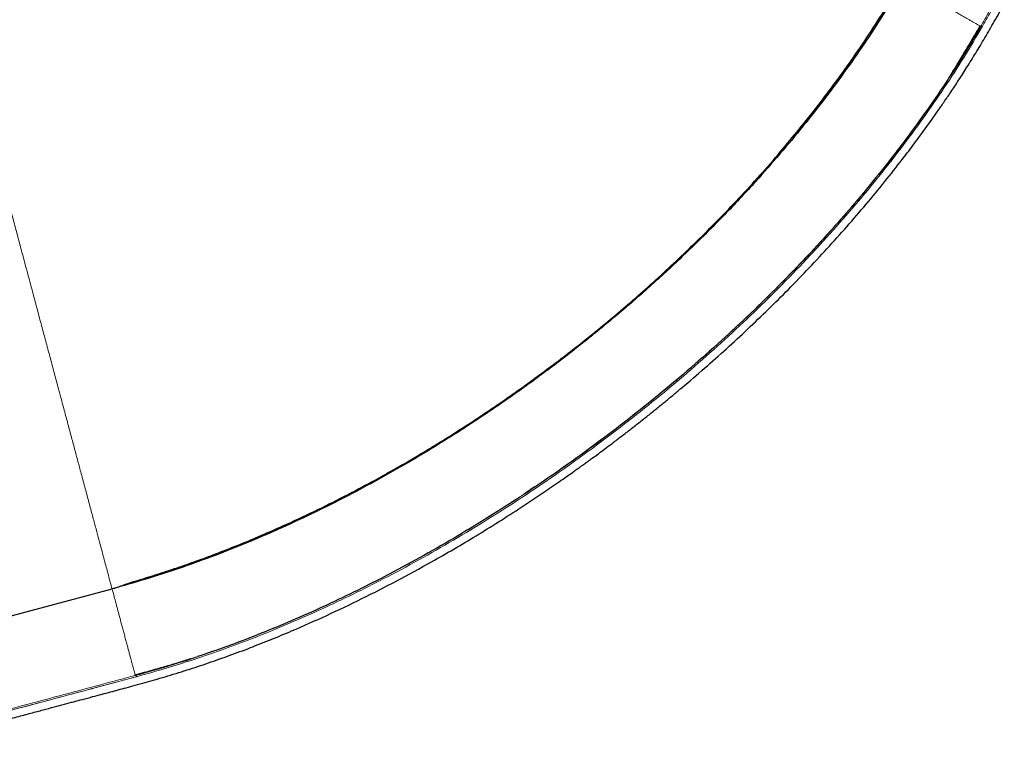
# Model space of a CAD drawing. Extents: x -65 to 415, y -9 to 484.
# Drawn here: x 181 to 214, y 132 to 157 of the extents above; entities that cross this region are included whole.
import ezdxf

# ---------------------------------------------------------------- set-up
doc = ezdxf.new("R2010")
doc.units = 0
doc.header["$LTSCALE"] = 0.125
doc.header["$MEASUREMENT"] = 0
doc.layers.add('CONTOUR', color=7, linetype='CONTINUOUS')

msp = doc.modelspace()

# ---------------------------------------------------------------- linework, layer by layer
at = {"layer": 'CONTOUR', "lineweight": 25}
for p, q in [((212.97728, 156.28801), (212.67922, 155.78849)), ((212.95499, 156.29919), (212.97703, 156.28646)), ((212.16686, 154.96062), (212.02643, 154.73957)), ((176.78976, 135.57258), (183.92075, 137.48332)), ((184.69699, 134.58637), (184.69022, 134.61162))]:
    msp.add_line(p, q, dxfattribs=at)
at = {"layer": 'CONTOUR', "lineweight": 18}
msp.add_line((184.28395, 137.58729), (184.17882, 137.5647), dxfattribs=at)
at = {"layer": 'CONTOUR', "lineweight": 25}
for points, knots in [([(210.37975, 157.78603), (210.18665, 157.45907), (209.80043, 156.80515), (209.16778, 155.8299), (208.49846, 154.86168), (207.79024, 153.90286), (207.04604, 152.95533), (206.26759, 152.02088), (205.41181, 151.05008), (204.47424, 150.04779), (203.45114, 149.01982), (202.39207, 148.01832), (201.29966, 147.04524), (200.1764, 146.10248), (199.02472, 145.19182), (197.84702, 144.31507), (196.64565, 143.47409), (195.423, 142.67076), (194.18151, 141.90699), (192.92377, 141.1848), (191.71298, 140.53859), (190.55376, 139.96324), (189.44967, 139.45317), (188.34182, 138.97956), (187.23237, 138.54364), (186.12391, 138.14772), (185.01815, 137.78903), (184.28655, 137.58522), (183.92075, 137.48332)], [0, 0, 0, 0, 0.03571227, 0.07142548, 0.10714087, 0.14285497, 0.17856782, 0.21428275, 0.2499987, 0.29166454, 0.33333108, 0.37499892, 0.41666568, 0.45833252, 0.5, 0.54166748, 0.58333432, 0.62500108, 0.66666892, 0.70833546, 0.7500013, 0.78571725, 0.82143218, 0.85714503, 0.89285913, 0.92857452, 0.96428773, 1, 1, 1, 1]), ([(183.97984, 137.49921), (184.00538, 137.50658), (184.05253, 137.52018), (184.13977, 137.55039), (184.23379, 137.5845), (184.33758, 137.62238), (184.45264, 137.6632), (184.57601, 137.70482), (184.7104, 137.74758), (184.84613, 137.78771), (184.9988, 137.83385), (185.15728, 137.88248), (185.32032, 137.93337), (185.54448, 138.00453), (185.83374, 138.09871), (186.2806, 138.2492), (186.82397, 138.44078), (187.49443, 138.69058), (188.19323, 138.96597), (188.91913, 139.26864), (189.74716, 139.63235), (190.67163, 140.06363), (191.45994, 140.45664), (192.00323, 140.73876), (192.31191, 140.90208), (192.62057, 141.0684), (192.93851, 141.24284), (193.29519, 141.44221), (193.69947, 141.67311), (194.15377, 141.93903), (194.64043, 142.23139), (195.15872, 142.55142), (195.70784, 142.90038), (196.28685, 143.27955), (196.87644, 143.67795), (197.47424, 144.09468), (198.07794, 144.52873), (198.7027, 144.99251), (199.34724, 145.48705), (200.01015, 146.01337), (200.67899, 146.56352), (201.35184, 147.13716), (202.02684, 147.73389), (202.71212, 148.36294), (203.40567, 149.025), (204.10527, 149.72068), (204.80851, 150.45048), (205.51272, 151.2148), (206.19011, 151.98561), (206.83921, 152.76001), (207.45889, 153.53516), (208.06913, 154.33797), (208.66715, 155.16792), (209.24912, 156.02436), (209.81496, 156.906), (210.16708, 157.50387), (210.34505, 157.80606)], [0, 0, 0, 0, 0.00576686, 0.01065101, 0.01475457, 0.01824786, 0.02140121, 0.02457315, 0.02811701, 0.03279059, 0.03775301, 0.04285654, 0.0481012, 0.05348698, 0.06447704, 0.07597206, 0.09650046, 0.11672282, 0.14039708, 0.16365186, 0.18654392, 0.22020938, 0.25306717, 0.26322696, 0.2733068, 0.28330673, 0.29353758, 0.30461271, 0.3185372, 0.33361964, 0.3498599, 0.36725771, 0.38581262, 0.40552441, 0.42639323, 0.44653956, 0.46765831, 0.48974951, 0.51281313, 0.53684913, 0.56185751, 0.58663641, 0.61230187, 0.63885467, 0.66629486, 0.6946217, 0.72383503, 0.75393557, 0.78492442, 0.81350759, 0.84280617, 0.87281914, 0.90354637, 0.93498648, 0.96713847, 1, 1, 1, 1]), ([(177.81994, 132.41884), (178.03995, 132.47779), (178.46727, 132.59228), (179.08919, 132.7589), (179.673, 132.91533), (180.2187, 133.06157), (180.72629, 133.19763), (181.18788, 133.32138), (181.60486, 133.43315), (181.97865, 133.5333), (182.31929, 133.62447), (182.63159, 133.70791), (182.9449, 133.79145), (183.26024, 133.87531), (183.5746, 133.95886), (183.86057, 134.03497), (184.12979, 134.10692), (184.40323, 134.18047), (184.70186, 134.26173), (185.01928, 134.34967), (185.35303, 134.44441), (185.6987, 134.54552), (186.05983, 134.65474), (186.4256, 134.76926), (186.7871, 134.8865), (187.14333, 135.00608), (187.49414, 135.12771), (187.96101, 135.29461), (188.54142, 135.51145), (189.23742, 135.78617), (190.09086, 136.14059), (191.10596, 136.5901), (192.27962, 137.14999), (193.44942, 137.74783), (194.47292, 138.30582), (195.35536, 138.81171), (196.10211, 139.2564), (196.86158, 139.72594), (197.63984, 140.2255), (198.25074, 140.63285), (198.68905, 140.93257), (198.93886, 141.1055), (199.16718, 141.26541), (199.35159, 141.39587), (199.49402, 141.4974), (199.5993, 141.57286), (199.68393, 141.63379), (199.77243, 141.69773), (199.88331, 141.77818), (200.03146, 141.88635), (200.20878, 142.01682), (200.41303, 142.16846), (200.65444, 142.34954), (200.93199, 142.56029), (201.23521, 142.79381), (201.54269, 143.03412), (201.84433, 143.27328), (202.13941, 143.51057), (202.42797, 143.74587), (202.71007, 143.97906), (203.15025, 144.34783), (203.74084, 144.85514), (204.47276, 145.50727), (205.18237, 146.16289), (205.87288, 146.82442), (206.55989, 147.50702), (207.24391, 148.21306), (207.92346, 148.94307), (208.58438, 149.68262), (209.22525, 150.43035), (209.84156, 151.18104), (210.30065, 151.76547), (210.61577, 152.17885), (210.79882, 152.4226), (210.9783, 152.66522), (211.15583, 152.90888), (211.33907, 153.1643), (211.53573, 153.44309), (211.75139, 153.75474), (211.98955, 154.10652), (212.24906, 154.49962), (212.52834, 154.93517), (212.82166, 155.40773), (213.1266, 155.91681), (213.44042, 156.46156), (213.65687, 156.83655), (213.76847, 157.0299)], [0, 0, 0, 0, 0.01631416, 0.03168637, 0.04611653, 0.0596046, 0.0721505, 0.08375399, 0.09383106, 0.10307015, 0.11147149, 0.11909236, 0.12623404, 0.1347124, 0.14248511, 0.14955313, 0.15591919, 0.16243866, 0.16979935, 0.17800223, 0.18587125, 0.19438612, 0.20340467, 0.21234301, 0.22113652, 0.22978443, 0.23828686, 0.24664396, 0.26368296, 0.28035506, 0.29702505, 0.32543923, 0.35385292, 0.38226094, 0.41082389, 0.42908494, 0.44759595, 0.46646739, 0.48608776, 0.50649039, 0.51313154, 0.51979967, 0.52577133, 0.53081412, 0.53412468, 0.53686183, 0.53902557, 0.54073464, 0.54378234, 0.54770795, 0.5523592, 0.55773136, 0.56382446, 0.5714761, 0.57980618, 0.58806683, 0.59619616, 0.60419419, 0.61206094, 0.61979643, 0.62740068, 0.64848591, 0.66922319, 0.68974834, 0.71007491, 0.73035846, 0.75187457, 0.77339538, 0.79491899, 0.81644312, 0.83792059, 0.85902727, 0.86589777, 0.87272136, 0.87949816, 0.88622814, 0.8930964, 0.90081423, 0.90945179, 0.91900908, 0.93000796, 0.94201642, 0.95503165, 0.96904428, 0.98403892, 1, 1, 1, 1]), ([(212.97351, 156.28051), (212.79614, 155.97954), (212.44022, 155.37562), (211.85976, 154.471), (211.24611, 153.56809), (210.59864, 152.67091), (209.91966, 151.78111), (209.21069, 150.9003), (208.47334, 150.02979), (207.67279, 149.13004), (206.80602, 148.20441), (205.87056, 147.25693), (204.90609, 146.32926), (203.91459, 145.42285), (202.8979, 144.53898), (201.85777, 143.67907), (200.79605, 142.84401), (199.71387, 142.03618), (198.68431, 141.3021), (198.00845, 140.85176), (197.70581, 140.6501)], [0, 0, 0, 0, 0.05171883, 0.10377904, 0.15583094, 0.20789622, 0.25995406, 0.31201771, 0.36407912, 0.41614989, 0.47565296, 0.53516351, 0.59467155, 0.65418428, 0.71369431, 0.77320636, 0.83271861, 0.89223275, 0.95174429, 1, 1, 1, 1]), ([(212.97703, 156.28646), (212.8003, 155.98527), (212.48103, 155.44114), (212.12936, 154.89847), (211.97235, 154.65618)], [0, 0, 0, 0, 0.55352382, 1, 1, 1, 1]), ([(211.97423, 154.65497), (211.97528, 154.65663), (211.99705, 154.69099), (212.05547, 154.78689), (212.15072, 154.9426), (212.27074, 155.14022), (212.41271, 155.37488), (212.57669, 155.64813), (212.76147, 155.9591), (212.89043, 156.18077), (212.95824, 156.29734)], [0, 0, 0, 0, 0.00429512, 0.08901261, 0.19230816, 0.31471094, 0.45653001, 0.61795209, 0.79908849, 1, 1, 1, 1]), ([(197.53618, 140.53591), (197.52233, 140.52658), (197.13652, 140.26663), (196.36461, 139.78378), (195.22141, 139.09148), (194.0652, 138.43595), (192.94877, 137.84026), (191.87466, 137.30202), (190.8454, 136.81718), (189.8141, 136.36236), (188.78312, 135.93982), (187.77117, 135.5538), (187.10615, 135.3265), (186.78224, 135.21578)], [0, 0, 0, 0, 0.00402991, 0.11222738, 0.22042544, 0.32865136, 0.43682502, 0.53149253, 0.62620215, 0.72090927, 0.81556004, 0.91016565, 1, 1, 1, 1]), ([(184.69135, 134.60741), (184.79607, 134.63578), (184.99535, 134.68977), (185.28396, 134.77036), (185.54546, 134.84454), (185.7799, 134.91194), (185.97798, 134.96941), (186.14209, 135.0173), (186.27447, 135.05613), (186.3808, 135.08744), (186.4633, 135.11198), (186.51369, 135.12703), (186.53943, 135.13495), (186.54485, 135.13662)], [0, 0, 0, 0, 0.17968892, 0.34195072, 0.48687265, 0.61455351, 0.72511842, 0.8043101, 0.87189413, 0.92811901, 0.96309263, 0.99223422, 1, 1, 1, 1]), ([(186.54414, 135.13893), (186.26781, 135.04931), (185.64941, 134.84875), (185.03619, 134.67982), (184.69699, 134.58637)], [0, 0, 0, 0, 0.44684092, 1, 1, 1, 1]), ([(186.3583, 135.08087), (186.15362, 135.01449), (185.59771, 134.83421), (185.04648, 134.68291), (184.69821, 134.58732)], [0, 0, 0, 0, 0.36819522, 1, 1, 1, 1]), ([(186.73907, 135.20075), (186.73604, 135.19969), (186.51374, 135.12222), (186.29338, 135.05591), (186.07601, 134.99049)], [0, 0, 0, 0, 0.0136052, 1, 1, 1, 1])]:
    msp.add_open_spline(points, degree=3, knots=knots, dxfattribs=at)
at = {"layer": 'CONTOUR', "lineweight": 18}
for points, knots in [([(183.92075, 137.48332), (183.91946, 137.48814), (183.91689, 137.49775), (183.89613, 137.5752), (183.86321, 137.69808), (183.81682, 137.8712), (183.76018, 138.08257), (183.69576, 138.32299), (183.626, 138.58336), (183.54688, 138.87862), (183.45841, 139.20879), (183.3602, 139.57532), (183.25244, 139.9775), (183.13533, 140.41454), (183.009, 140.88602), (182.88462, 141.35022), (182.76488, 141.79707), (182.65229, 142.21727), (182.53534, 142.65374), (182.41431, 143.10544), (182.28917, 143.57245), (182.15983, 144.05516), (182.02694, 144.55113), (181.89138, 145.05705), (181.75402, 145.56967), (181.615, 146.08849), (181.47433, 146.61348), (181.33215, 147.14411), (181.18924, 147.67746), (181.04699, 148.20832), (180.90676, 148.73168), (180.76921, 149.24502), (180.63437, 149.74825), (180.50219, 150.24156), (180.3727, 150.72483), (180.24665, 151.19524), (180.12478, 151.65006), (180.00783, 152.08656), (179.89577, 152.50474), (179.77642, 152.95018), (179.65184, 153.41512), (179.5253, 153.88735), (179.40873, 154.3224), (179.30209, 154.72039), (179.20502, 155.08266), (179.11719, 155.41047), (179.03828, 155.70497), (178.96855, 155.9652), (178.90426, 156.20512), (178.84786, 156.41561), (178.80166, 156.58803), (178.76886, 156.71043), (178.74819, 156.78758), (178.74565, 156.79707), (178.74437, 156.80184)], [0, 0, 0, 0, 0.02512244, 0.05011392, 0.07499738, 0.09987474, 0.1248454, 0.14576073, 0.16663123, 0.18740609, 0.20816864, 0.22901995, 0.24993282, 0.27078121, 0.29157493, 0.31240252, 0.32810123, 0.34379876, 0.35942543, 0.37500125, 0.3905753, 0.40622063, 0.42195588, 0.43760378, 0.45316626, 0.46870943, 0.48430055, 0.50000013, 0.51583512, 0.53166796, 0.54736274, 0.56295322, 0.57850916, 0.59408878, 0.60975698, 0.62554793, 0.64126833, 0.65690806, 0.67251818, 0.68814461, 0.70909161, 0.73007733, 0.75086636, 0.77153654, 0.79216759, 0.81283081, 0.8335902, 0.85449674, 0.87542604, 0.90035977, 0.92518725, 0.95001364, 0.97492191, 1, 1, 1, 1]), ([(211.67861, 157.03613), (211.72476, 157.00949), (211.81708, 156.95618), (211.95324, 156.87757), (212.08491, 156.80155), (212.21029, 156.72916), (212.32786, 156.66128), (212.43669, 156.59844), (212.53625, 156.54096), (212.63606, 156.48333), (212.73128, 156.42835), (212.81731, 156.37868), (212.8943, 156.33423), (212.94337, 156.30589), (212.95329, 156.30016), (212.95499, 156.29919)], [0, 0, 0, 0, 0.06937049, 0.1387718, 0.20817219, 0.27754663, 0.3468351, 0.41616484, 0.4856103, 0.55511083, 0.64763915, 0.74014801, 0.83271936, 0.97145558, 1, 1, 1, 1]), ([(213.39199, 157.00524), (213.32282, 156.88543), (213.18447, 156.64581), (213.04617, 156.40625), (212.97701, 156.28646)], [0, 0, 0, 0, 0.49999999, 1, 1, 1, 1]), ([(213.45214, 157.00836), (213.3829, 156.8885), (213.2445, 156.6489), (213.10628, 156.40931), (213.0372, 156.28958)], [0, 0, 0, 0, 0.50027475, 1, 1, 1, 1]), ([(213.0372, 156.28958), (212.83515, 155.94694), (212.43144, 155.26237), (211.76672, 154.23783), (211.06111, 153.21739), (210.31152, 152.20332), (209.52133, 151.19845), (208.69276, 150.20504), (207.8281, 149.22509), (206.92953, 148.26058), (205.9991, 147.31333), (205.03881, 146.38496), (204.05054, 145.47688), (203.03614, 144.59051), (201.99742, 143.72721), (200.93612, 142.88837), (199.85387, 142.07535), (198.75228, 141.28947), (197.63299, 140.53206), (196.49775, 139.80451), (195.34838, 139.10838), (194.18672, 138.44538), (193.06359, 137.84331), (191.98232, 137.29862), (190.9456, 136.8077), (189.90616, 136.3471), (188.86595, 135.91812), (187.82663, 135.52171), (186.79025, 135.15952), (185.76105, 134.83063), (185.08043, 134.64078), (184.74121, 134.54616)], [0, 0, 0, 0, 0.03550029, 0.07092903, 0.10641504, 0.14193625, 0.17747863, 0.21304877, 0.24864826, 0.2842728, 0.31991592, 0.35558006, 0.3912674, 0.42697682, 0.46270493, 0.49844969, 0.53421068, 0.56998821, 0.60578339, 0.64159612, 0.67742196, 0.71325683, 0.74910162, 0.78047754, 0.81185878, 0.84323844, 0.87461137, 0.9059803, 0.9373736, 0.96878682, 1, 1, 1, 1]), ([(211.97235, 154.65618), (211.9354, 154.59807), (211.70739, 154.23954), (211.25429, 153.58328), (210.61294, 152.68985), (209.93656, 151.80329), (209.23075, 150.92495), (208.49613, 150.05643), (207.69823, 149.15823), (206.83396, 148.23377), (205.90075, 147.28699), (204.93825, 146.35966), (203.9483, 145.45311), (202.93292, 144.5689), (201.89396, 143.70838), (200.83303, 142.87276), (199.75173, 142.06319), (198.65183, 141.28112), (197.53506, 140.52794), (196.403, 139.80492), (195.25726, 139.11342), (194.09989, 138.45508), (192.9816, 137.85754), (191.90543, 137.31726), (190.87389, 136.8304), (189.83986, 136.37385), (188.80489, 135.94777), (187.77142, 135.5572), (187.01698, 135.28779), (186.60981, 135.15961), (186.54414, 135.13893)], [0, 0, 0, 0, 0.00681312, 0.04203808, 0.07724324, 0.11246478, 0.14769852, 0.18291383, 0.2181373, 0.25840748, 0.29866192, 0.3389271, 0.37920356, 0.41947866, 0.45974078, 0.50000716, 0.54028395, 0.58055933, 0.62082046, 0.66108254, 0.70135711, 0.74163083, 0.78188469, 0.81710228, 0.85233673, 0.88755349, 0.92276086, 0.9579907, 0.99322474, 1, 1, 1, 1]), ([(184.69022, 134.61162), (184.68973, 134.61345), (184.68674, 134.62461), (184.6718, 134.68037), (184.64829, 134.76812), (184.62197, 134.86632), (184.59284, 134.97506), (184.5623, 135.08902), (184.53185, 135.20268), (184.49856, 135.3269), (184.46263, 135.46101), (184.42436, 135.60383), (184.38423, 135.75357), (184.34285, 135.90804), (184.30087, 136.0647), (184.25904, 136.22081), (184.21806, 136.37374), (184.17859, 136.52105), (184.14117, 136.66072), (184.10623, 136.79111), (184.07402, 136.91132), (184.04469, 137.02077), (184.01547, 137.12982), (183.9878, 137.23308), (183.96321, 137.32487), (183.94114, 137.40724), (183.92423, 137.47032), (183.92191, 137.47899), (183.92075, 137.48332)], [0, 0, 0, 0, 0.01286612, 0.07865837, 0.12255578, 0.16642161, 0.21030172, 0.2432592, 0.27618521, 0.30905654, 0.34191783, 0.37481993, 0.40773058, 0.44063952, 0.47353312, 0.50643223, 0.53934375, 0.57225307, 0.60514066, 0.63799503, 0.67088629, 0.70383144, 0.73678499, 0.78065299, 0.82453007, 0.86843, 0.93421197, 1, 1, 1, 1]), ([(177.53658, 132.66782), (178.7297, 132.98753), (180.32053, 133.4138), (182.30993, 133.94681), (183.50017, 134.26593), (184.29807, 134.47957), (184.69702, 134.58639)], [0, 0, 0, 0, 0.49999956, 0.6666661, 0.83333295, 1, 1, 1, 1]), ([(184.74121, 134.54617), (184.34251, 134.4391), (183.54491, 134.22491), (182.35469, 133.90659), (180.3653, 133.3734), (178.77445, 132.94716), (177.58132, 132.62748)], [0, 0, 0, 0, 0.16659967, 0.33328148, 0.49996598, 1, 1, 1, 1]), ([(177.92306, 132.71904), (179.04914, 133.02081), (180.73824, 133.47345), (182.98986, 134.07659), (184.11562, 134.37811), (184.67854, 134.52887)], [0, 0, 0, 0, 0.49998907, 0.74997547, 1, 1, 1, 1])]:
    msp.add_open_spline(points, degree=3, knots=knots, dxfattribs=at)
for points in [[(212.97701, 156.28646), (212.97979, 156.28941), (212.98535, 156.29531), (213.00034, 156.29841), (213.01826, 156.29701), (213.03089, 156.29205), (213.0372, 156.28958)], [(184.69699, 134.58637), (184.70096, 134.58649), (184.70892, 134.58672), (184.72154, 134.57835), (184.73309, 134.56474), (184.73851, 134.55236), (184.74121, 134.54616)]]:
    msp.add_open_spline(points, degree=3, dxfattribs=at)

doc.saveas('drawing.dxf')
